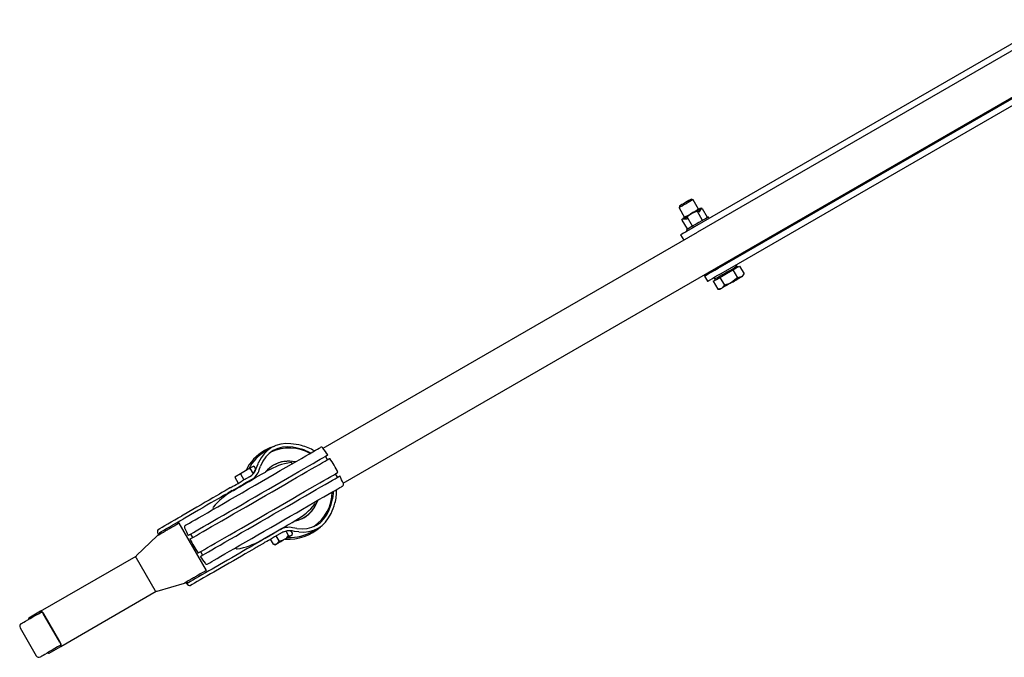
# Model space of a CAD drawing. Units: millimetres. Extents: x 3177 to 8894, y -269 to 8077.
# Drawn here: x 5486 to 5973, y 1419 to 1734 of the extents above; entities that cross this region are included whole.
import ezdxf

# ---------------------------------------------------------------- set-up
doc = ezdxf.new("R2010")
doc.units = ezdxf.units.MM
doc.header["$LTSCALE"] = 30

msp = doc.modelspace()

# ---------------------------------------------------------------- linework, layer by layer
at = {"color": 7, "linetype": 'Continuous', "lineweight": 25}
for p, q in [((5997.22, 1734.34), (5819.6, 1631.79)), ((5993.95, 1728.99), (5821.1, 1629.2)), ((5646, 1505.01), (6003.95, 1711.67)), ((5831.35, 1611.44), (6005.63, 1712.06)), ((5832.85, 1608.84), (6010.47, 1711.39)), ((5818.92, 1645.27), (5817.98, 1645.52)), ((5812.25, 1642.21), (5811.99, 1641.27)), ((5811.99, 1641.27), (5814.72, 1636.54)), ((5821.65, 1640.54), (5818.92, 1645.27)), ((5821.56, 1639.49), (5822.42, 1640.88)), ((5822.94, 1641.02), (5821.81, 1639.19)), ((5822.94, 1641.02), (5823.44, 1641)), ((5823.44, 1641), (5825.96, 1636.62)), ((5814.05, 1636.05), (5815.68, 1636.09)), ((5815.68, 1636.09), (5815.81, 1635.73)), ((5815.94, 1636.66), (5818.46, 1632.29)), ((5820.94, 1639.55), (5823.46, 1635.18)), ((5821.81, 1639.19), (5821.56, 1639.49)), ((5826.88, 1635.99), (5826.48, 1636.69)), ((5813.44, 1635.22), (5813.67, 1635.67)), ((5813.44, 1635.22), (5815.96, 1630.85)), ((5815.81, 1635.73), (5813.67, 1635.67)), ((5636, 1522.33), (5821.1, 1629.2)), ((5812.8, 1627.87), (5814.3, 1625.27)), ((5815.65, 1630.44), (5816.05, 1629.74)), ((5836.68, 1614.52), (5836.43, 1614.95)), ((5838.66, 1610.58), (5840.29, 1611.52)), ((5840.53, 1612.35), (5840.13, 1613.04)), ((5840.29, 1611.52), (5841.91, 1612.46)), ((5841.04, 1611.96), (5840.74, 1612.48)), ((5841.91, 1612.46), (5844.16, 1608.57)), ((5824.55, 1607.52), (5826.05, 1604.92)), ((5829.3, 1606.79), (5829.7, 1606.1)), ((5829.5, 1610.95), (5829.75, 1610.52)), ((5830.54, 1605.89), (5832.16, 1606.83)), ((5832.16, 1606.83), (5835.41, 1608.71)), ((5832.16, 1606.83), (5834.41, 1602.94)), ((5835.41, 1608.71), (5838.66, 1610.58)), ((5838.66, 1610.58), (5840.91, 1606.69)), ((5844.16, 1608.57), (5842.83, 1607.13)), ((5843.58, 1607.56), (5844.16, 1608.57)), ((5828.91, 1604.95), (5830.54, 1605.89)), ((5828.91, 1604.95), (5831.16, 1601.06)), ((5829.48, 1605.98), (5829.78, 1605.46)), ((5834.41, 1602.94), (5833.08, 1601.5)), ((5831.16, 1601.06), (5832.32, 1601.06)), ((5610.55, 1522.65), (5607.85, 1521.09)), ((5620.78, 1514.69), (5620.56, 1515.08)), ((5638.13, 1516.63), (5637.13, 1518.36)), ((5595.11, 1509.69), (5592.32, 1508.08)), ((5599.83, 1512.42), (5595.11, 1509.69)), ((5595.11, 1509.69), (5596.86, 1506.66)), ((5601.77, 1513.53), (5599.83, 1512.42)), ((5599.83, 1512.42), (5601.4, 1509.69)), ((5601.77, 1513.53), (5602.6, 1512.1)), ((5604.45, 1511.6), (5605.12, 1513.55)), ((5643.13, 1507.97), (5642.13, 1509.7)), ((5592.32, 1508.08), (5594.07, 1505.05)), ((5597.44, 1507), (5595.98, 1506.15)), ((5598.29, 1505.52), (5596.83, 1504.68)), ((5590.27, 1502.85), (5588.02, 1501.55)), ((5591.12, 1501.38), (5588.87, 1500.08)), ((5632, 1495.26), (5631.78, 1495.64)), ((5569.66, 1490.96), (5565.94, 1488.81)), ((5581.59, 1492.58), (5581.81, 1492.19)), ((5578.31, 1461.89), (5564.81, 1485.27)), ((5570.51, 1489.48), (5566.79, 1487.33)), ((5554.43, 1482.16), (5554.1, 1481.71)), ((5561.79, 1483.53), (5560.57, 1482.82)), ((5612.59, 1480.76), (5611.13, 1479.91)), ((5618.98, 1479.25), (5617.76, 1481.36)), ((5620.92, 1480.36), (5620.44, 1481.19)), ((5620.69, 1479.42), (5620.84, 1480)), ((5630.85, 1481.25), (5633.55, 1482.81)), ((5553.98, 1479.01), (5543.76, 1469.29)), ((5570.46, 1479.87), (5571.46, 1478.14)), ((5605.42, 1476.61), (5603.17, 1475.31)), ((5606.27, 1475.14), (5604.02, 1473.84)), ((5611.47, 1474.91), (5610.07, 1477.33)), ((5613.44, 1479.28), (5611.98, 1478.44)), ((5614.26, 1476.52), (5612.86, 1478.94)), ((5613.51, 1475.28), (5612.92, 1474.94)), ((5617.47, 1477.56), (5616.47, 1476.99)), ((5620.5, 1479.32), (5620.1, 1479.08)), ((5575.46, 1471.21), (5576.46, 1469.48)), ((5592.81, 1473.14), (5593.03, 1472.76)), ((5611.83, 1474.8), (5611.47, 1474.91)), ((5611.83, 1474.79), (5612.4, 1474.64)), ((5496.29, 1441.67), (5543.53, 1468.94)), ((5543.59, 1468.06), (5552.8, 1452.11)), ((5543.76, 1469.29), (5543.77, 1469.29)), ((5584.81, 1464.72), (5581.09, 1462.57)), ((5585.66, 1463.24), (5581.94, 1461.09)), ((5553.95, 1451.65), (5567.48, 1455.63)), ((5575.29, 1460.14), (5574.07, 1459.44)), ((5506.29, 1424.35), (5553.53, 1451.62)), ((5553.95, 1451.65), (5553.95, 1451.65)), ((5569.88, 1454.39), (5570.43, 1454.45)), ((5496.29, 1441.67), (5490.55, 1438.35)), ((5505.83, 1426.39), (5497.83, 1440.24)), ((5506.01, 1426.49), (5498.01, 1440.35)), ((5486.19, 1433.53), (5494.19, 1419.67)), ((5500.55, 1421.03), (5506.29, 1424.35))]:
    msp.add_line(p, q, dxfattribs=at)
at = {"color": 7, "linetype": 'Continuous', "lineweight": 25, "flags": 128}
for points in [[(5817.98, 1645.52), (5817.89, 1645.47), (5817.51, 1645.25), (5816.87, 1644.88), (5816.04, 1644.4), (5815.11, 1643.87)], [(5815.46, 1643.27), (5814.44, 1642.68), (5813.51, 1642.14), (5812.75, 1641.71), (5812.23, 1641.41), (5812, 1641.28), (5811.99, 1641.27)], [(5815.11, 1643.87), (5814.18, 1643.33), (5813.35, 1642.85), (5812.71, 1642.48), (5812.33, 1642.26), (5812.25, 1642.21)], [(5822.16, 1640.83), (5821.67, 1640.55), (5820.9, 1640.11), (5819.91, 1639.53), (5818.78, 1638.88), (5817.6, 1638.2), (5816.47, 1637.55), (5815.48, 1636.98), (5814.71, 1636.53), (5814.22, 1636.25)], [(5818.92, 1645.27), (5818.91, 1645.26), (5818.68, 1645.13), (5818.17, 1644.83), (5817.41, 1644.4), (5816.48, 1643.86), (5815.46, 1643.27)], [(5820.94, 1639.55), (5821.34, 1640.2), (5822.42, 1640.88)], [(5822.42, 1640.88), (5822.26, 1640.86), (5822.16, 1640.83)], [(5814.05, 1636.05), (5815.21, 1636.65), (5815.94, 1636.66)], [(5814.22, 1636.25), (5814.12, 1636.14), (5814.05, 1636.05)], [(5826.48, 1636.69), (5826.32, 1636.6), (5825.86, 1636.33), (5825.11, 1635.9), (5824.14, 1635.34), (5822.98, 1634.67), (5821.72, 1633.94), (5820.41, 1633.19), (5819.14, 1632.45), (5817.99, 1631.79), (5817.01, 1631.22), (5816.27, 1630.79), (5815.81, 1630.53), (5815.65, 1630.44)], [(5815.94, 1636.66), (5816.72, 1637.49), (5818.22, 1638.49), (5819.95, 1639.32), (5820.91, 1639.55), (5820.94, 1639.55)], [(5825.88, 1636.34), (5825.95, 1636.51), (5825.96, 1636.62)], [(5819.6, 1631.79), (5817.99, 1630.86), (5816.51, 1630.01), (5815.22, 1629.26), (5814.17, 1628.66), (5813.4, 1628.21), (5812.94, 1627.95), (5812.8, 1627.87)], [(5818.38, 1632.01), (5818.45, 1632.18), (5818.46, 1632.29)], [(5823.2, 1634.79), (5823.42, 1635.08), (5823.46, 1635.18)], [(5823.46, 1635.18), (5823.62, 1635.12), (5823.75, 1635.11)], [(5815.96, 1630.85), (5816.12, 1630.79), (5816.25, 1630.78)], [(5824.55, 1607.52), (5824.69, 1607.59), (5825.15, 1607.86), (5825.92, 1608.3), (5826.97, 1608.91), (5828.26, 1609.66), (5829.74, 1610.51), (5831.35, 1611.44)], [(5829.48, 1605.98), (5829.49, 1605.98), (5829.72, 1606.11), (5830.24, 1606.41), (5831.02, 1606.86), (5832.02, 1607.44), (5833.19, 1608.11), (5834.46, 1608.85), (5835.77, 1609.6), (5837.04, 1610.34), (5838.21, 1611.01), (5839.21, 1611.59), (5839.99, 1612.04), (5840.51, 1612.34), (5840.73, 1612.47), (5840.74, 1612.48)], [(5826.05, 1604.92), (5826.19, 1605), (5826.65, 1605.26), (5827.42, 1605.71), (5828.47, 1606.31), (5829.76, 1607.06), (5831.24, 1607.91), (5832.85, 1608.84)], [(5837.95, 1604.31), (5838.69, 1604.74), (5839.41, 1605.15), (5840.1, 1605.56), (5840.77, 1605.94), (5841.38, 1606.29), (5841.93, 1606.61), (5842.42, 1606.89), (5842.83, 1607.13)], [(5840.91, 1606.69), (5840.31, 1606.09), (5837.95, 1604.31)], [(5842.83, 1607.13), (5842.71, 1607.06), (5840.91, 1606.69)], [(5842.83, 1607.13), (5843.15, 1607.31), (5843.39, 1607.45), (5843.53, 1607.53), (5843.58, 1607.56)], [(5837.95, 1604.31), (5837.22, 1603.89), (5836.49, 1603.47), (5835.8, 1603.07), (5835.14, 1602.69), (5834.52, 1602.33), (5833.97, 1602.01), (5833.48, 1601.73), (5833.08, 1601.5)], [(5837.95, 1604.31), (5837.14, 1603.88), (5834.41, 1602.94)], [(5833.08, 1601.5), (5832.96, 1601.43), (5831.16, 1601.06)], [(5832.32, 1601.06), (5832.37, 1601.09), (5832.51, 1601.17), (5832.75, 1601.31), (5833.08, 1601.5)], [(5567.96, 1484.2), (5568.01, 1484.23), (5568.34, 1484.42), (5568.98, 1484.79), (5569.93, 1485.33), (5571.16, 1486.05), (5572.68, 1486.92), (5574.46, 1487.95), (5576.5, 1489.13), (5578.77, 1490.44), (5581.24, 1491.87), (5583.91, 1493.41), (5586.73, 1495.04), (5589.7, 1496.75), (5592.77, 1498.52), (5595.92, 1500.34), (5599.12, 1502.19), (5602.34, 1504.05), (5605.55, 1505.9), (5608.72, 1507.73), (5611.82, 1509.52), (5614.82, 1511.26), (5617.7, 1512.92), (5620.43, 1514.49), (5622.97, 1515.96), (5625.31, 1517.31), (5627.43, 1518.54), (5629.31, 1519.62), (5630.92, 1520.55), (5632.26, 1521.32), (5633.31, 1521.93), (5634.05, 1522.36), (5634.5, 1522.61), (5634.63, 1522.69)], [(5569.31, 1479.2), (5569.31, 1479.21), (5569.49, 1479.31), (5569.99, 1479.6), (5570.79, 1480.06), (5571.89, 1480.7), (5573.28, 1481.5), (5574.94, 1482.46), (5576.87, 1483.57), (5579.04, 1484.82), (5581.44, 1486.21), (5584.03, 1487.71), (5586.81, 1489.31), (5589.74, 1491), (5592.8, 1492.76), (5595.95, 1494.59), (5599.18, 1496.45), (5602.45, 1498.34), (5605.73, 1500.23), (5608.99, 1502.12), (5612.21, 1503.97), (5615.35, 1505.79), (5618.39, 1507.54), (5621.29, 1509.22), (5624.04, 1510.8), (5626.6, 1512.28), (5628.96, 1513.64), (5631.08, 1514.87), (5632.96, 1515.96), (5634.58, 1516.89), (5635.92, 1517.66), (5636.96, 1518.27), (5637.71, 1518.7), (5638.15, 1518.95), (5638.28, 1519.02)], [(5611.75, 1523.27), (5609.64, 1522.49), (5607.07, 1521.21)], [(5626.61, 1521.54), (5629.17, 1520.47), (5630.01, 1520.03)], [(5570.22, 1477.42), (5570.28, 1477.45), (5570.61, 1477.65), (5571.25, 1478.02), (5572.18, 1478.55), (5573.4, 1479.26), (5574.89, 1480.12), (5576.65, 1481.13), (5578.65, 1482.29), (5580.89, 1483.58), (5583.33, 1484.99), (5585.96, 1486.51), (5588.76, 1488.12), (5591.7, 1489.82), (5594.75, 1491.58), (5597.89, 1493.4), (5601.09, 1495.25), (5604.33, 1497.11), (5607.57, 1498.98), (5610.78, 1500.84), (5613.95, 1502.67), (5617.03, 1504.45), (5620, 1506.16), (5622.84, 1507.8), (5625.52, 1509.35), (5628.02, 1510.79), (5630.32, 1512.12), (5632.39, 1513.32), (5634.22, 1514.37), (5635.79, 1515.28), (5637.09, 1516.03), (5638.1, 1516.61), (5638.82, 1517.03), (5639.24, 1517.27), (5639.37, 1517.34)], [(5602.95, 1512.26), (5603.85, 1514.64), (5604.12, 1515.28)], [(5574.22, 1470.49), (5574.28, 1470.53), (5574.61, 1470.72), (5575.25, 1471.09), (5576.18, 1471.63), (5577.4, 1472.33), (5578.89, 1473.19), (5580.65, 1474.2), (5582.65, 1475.36), (5584.89, 1476.65), (5587.33, 1478.06), (5589.96, 1479.58), (5592.76, 1481.2), (5595.7, 1482.89), (5598.75, 1484.66), (5601.89, 1486.47), (5605.09, 1488.32), (5608.33, 1490.19), (5611.57, 1492.06), (5614.78, 1493.91), (5617.95, 1495.74), (5621.03, 1497.52), (5624, 1499.23), (5626.84, 1500.87), (5629.52, 1502.42), (5632.02, 1503.87), (5634.32, 1505.19), (5636.39, 1506.39), (5638.22, 1507.44), (5639.79, 1508.35), (5641.09, 1509.1), (5642.1, 1509.68), (5642.82, 1510.1), (5643.24, 1510.34), (5643.37, 1510.41)], [(5591.08, 1501.13), (5591.08, 1501.13), (5591.25, 1501.23), (5591.73, 1501.5), (5592.5, 1501.95), (5593.53, 1502.54), (5594.78, 1503.26), (5596.21, 1504.09), (5597.77, 1504.99), (5599.41, 1505.93), (5601.05, 1506.88), (5602.65, 1507.81), (5604.14, 1508.67), (5605.47, 1509.44), (5606.6, 1510.09), (5607.47, 1510.59), (5608.07, 1510.94), (5608.37, 1511.11), (5608.4, 1511.13)], [(5575.31, 1468.81), (5575.31, 1468.81), (5575.49, 1468.92), (5575.99, 1469.21), (5576.79, 1469.67), (5577.89, 1470.3), (5579.28, 1471.1), (5580.94, 1472.07), (5582.87, 1473.18), (5585.04, 1474.43), (5587.44, 1475.81), (5590.03, 1477.31), (5592.81, 1478.92), (5595.74, 1480.61), (5598.8, 1482.37), (5601.95, 1484.19), (5605.18, 1486.06), (5608.45, 1487.95), (5611.73, 1489.84), (5614.99, 1491.73), (5618.21, 1493.58), (5621.35, 1495.4), (5624.39, 1497.15), (5627.29, 1498.83), (5630.04, 1500.41), (5632.6, 1501.89), (5634.96, 1503.25), (5637.08, 1504.48), (5638.96, 1505.56), (5640.58, 1506.5), (5641.92, 1507.27), (5642.96, 1507.87), (5643.71, 1508.3), (5644.15, 1508.56), (5644.28, 1508.63)], [(5590.27, 1502.85), (5590.47, 1502.97), (5590.87, 1503.2), (5591.44, 1503.53), (5592.16, 1503.95), (5593.01, 1504.44), (5593.96, 1504.98), (5594.96, 1505.56), (5595.98, 1506.15)], [(5591.12, 1501.38), (5591.32, 1501.5), (5591.72, 1501.73), (5592.29, 1502.06), (5593.01, 1502.47), (5593.86, 1502.97), (5594.81, 1503.51), (5595.81, 1504.09), (5596.83, 1504.68)], [(5597.44, 1507), (5597.73, 1507.16), (5598.02, 1507.33), (5598.31, 1507.5), (5598.6, 1507.66), (5598.88, 1507.83), (5599.16, 1507.99), (5599.44, 1508.15), (5599.72, 1508.31)], [(5598.29, 1505.52), (5598.58, 1505.69), (5598.87, 1505.86), (5599.16, 1506.02), (5599.45, 1506.19), (5599.73, 1506.35), (5600.01, 1506.52), (5600.29, 1506.68), (5600.57, 1506.84)], [(5588.02, 1501.55), (5587.65, 1501.34), (5586.96, 1500.94), (5585.98, 1500.37), (5584.72, 1499.65), (5583.22, 1498.79), (5581.53, 1497.81), (5579.67, 1496.73), (5577.69, 1495.59), (5575.66, 1494.42), (5573.6, 1493.23), (5571.59, 1492.07), (5569.66, 1490.96)], [(5588.87, 1500.08), (5588.5, 1499.87), (5587.81, 1499.47), (5586.83, 1498.9), (5585.57, 1498.18), (5584.07, 1497.31), (5582.38, 1496.33), (5580.52, 1495.26), (5578.54, 1494.12), (5576.51, 1492.94), (5574.45, 1491.76), (5572.44, 1490.6), (5570.51, 1489.48)], [(5578.96, 1465.15), (5579.01, 1465.17), (5579.34, 1465.37), (5579.98, 1465.74), (5580.93, 1466.28), (5582.16, 1467), (5583.68, 1467.87), (5585.46, 1468.9), (5587.5, 1470.08), (5589.77, 1471.39), (5592.24, 1472.82), (5594.91, 1474.35), (5597.73, 1475.99), (5600.7, 1477.7), (5603.77, 1479.47), (5606.92, 1481.29), (5610.12, 1483.13), (5613.34, 1484.99), (5616.55, 1486.85), (5619.72, 1488.68), (5622.82, 1490.47), (5625.82, 1492.2), (5628.7, 1493.87), (5631.43, 1495.44), (5633.97, 1496.91), (5636.31, 1498.26), (5638.43, 1499.48), (5640.31, 1500.57), (5641.92, 1501.5), (5643.26, 1502.27), (5644.31, 1502.87), (5645.05, 1503.31), (5645.5, 1503.56), (5645.63, 1503.64)], [(5641.01, 1500.97), (5640.98, 1500.02), (5640.63, 1497.27)], [(5554.43, 1482.16), (5555.29, 1482.66), (5556.41, 1483.31), (5557.77, 1484.09), (5559.3, 1484.97), (5560.94, 1485.92), (5562.64, 1486.9), (5564.33, 1487.88), (5565.94, 1488.81)], [(5555.28, 1480.69), (5556.14, 1481.18), (5557.26, 1481.83), (5558.62, 1482.61), (5560.15, 1483.5), (5561.79, 1484.45), (5563.49, 1485.43), (5565.18, 1486.4), (5566.79, 1487.33)], [(5564.81, 1485.27), (5564.74, 1485.23), (5564.47, 1485.07), (5564.02, 1484.81), (5563.41, 1484.46), (5562.66, 1484.03), (5561.79, 1483.53)], [(5605.18, 1476.71), (5605.18, 1476.71), (5605.35, 1476.81), (5605.83, 1477.08), (5606.6, 1477.52), (5607.63, 1478.12), (5608.88, 1478.84), (5610.31, 1479.67), (5611.87, 1480.57), (5613.51, 1481.51), (5615.15, 1482.46), (5616.75, 1483.38), (5618.24, 1484.24), (5619.57, 1485.01), (5620.7, 1485.66), (5621.57, 1486.17), (5622.17, 1486.52), (5622.47, 1486.69), (5622.5, 1486.71)], [(5553.98, 1479.01), (5554.03, 1479.04), (5554.19, 1479.13), (5554.46, 1479.29), (5554.84, 1479.51), (5555.31, 1479.78), (5555.85, 1480.1), (5556.45, 1480.44), (5557.1, 1480.81)], [(5555.28, 1480.69), (5555.13, 1480.56), (5555.01, 1480.13)], [(5557.1, 1480.81), (5556.95, 1480.53), (5556.94, 1480.52)], [(5560.57, 1482.82), (5560.16, 1482.58), (5559.74, 1482.34), (5559.31, 1482.09), (5558.87, 1481.84), (5558.43, 1481.58), (5557.98, 1481.33), (5557.54, 1481.07), (5557.1, 1480.81)], [(5614.87, 1482.07), (5614.59, 1481.91), (5614.31, 1481.75), (5614.03, 1481.58), (5613.75, 1481.42), (5613.46, 1481.26), (5613.17, 1481.09), (5612.88, 1480.92), (5612.59, 1480.76)], [(5615.72, 1480.6), (5615.44, 1480.44), (5615.16, 1480.28), (5614.88, 1480.11), (5614.6, 1479.95), (5614.31, 1479.78), (5614.02, 1479.62), (5613.73, 1479.45), (5613.44, 1479.28)], [(5620.76, 1481.42), (5618.23, 1481.49), (5615.72, 1480.6)], [(5620.5, 1479.32), (5620.82, 1479.93), (5620.92, 1480.36)], [(5623.96, 1480.92), (5621.79, 1481.22), (5620.76, 1481.42)], [(5622.96, 1482.65), (5622.03, 1482.82), (5620.94, 1483.04)], [(5603.17, 1475.31), (5602.8, 1475.1), (5602.11, 1474.7), (5601.13, 1474.13), (5599.87, 1473.41), (5598.37, 1472.55), (5596.68, 1471.56), (5594.82, 1470.49), (5592.84, 1469.35), (5590.81, 1468.18), (5588.75, 1466.99), (5586.74, 1465.83), (5584.81, 1464.72)], [(5611.13, 1479.91), (5610.11, 1479.32), (5609.11, 1478.74), (5608.16, 1478.2), (5607.31, 1477.71), (5606.59, 1477.29), (5606.02, 1476.96), (5605.62, 1476.73), (5605.42, 1476.61)], [(5611.98, 1478.44), (5610.96, 1477.85), (5609.96, 1477.27), (5609.01, 1476.73), (5608.16, 1476.23), (5607.44, 1475.82), (5606.87, 1475.49), (5606.47, 1475.26), (5606.27, 1475.14)], [(5613.51, 1475.28), (5613.81, 1475.45), (5614.13, 1475.64), (5614.48, 1475.84), (5614.85, 1476.06), (5615.24, 1476.28), (5615.65, 1476.51), (5616.06, 1476.75), (5616.47, 1476.99)], [(5613.51, 1475.28), (5614.05, 1476.02), (5614.26, 1476.52)], [(5617.47, 1477.56), (5618.02, 1478.05), (5618.98, 1479.25)], [(5617.47, 1477.56), (5617.87, 1477.8), (5618.26, 1478.02), (5618.63, 1478.23), (5618.98, 1478.44), (5619.3, 1478.62), (5619.6, 1478.79), (5619.86, 1478.95), (5620.1, 1479.08)], [(5618.98, 1479.25), (5619.76, 1479.06), (5620.1, 1479.08)], [(5620.5, 1479.32), (5620.61, 1479.38), (5620.67, 1479.41), (5620.69, 1479.42)], [(5604.02, 1473.84), (5603.65, 1473.63), (5602.96, 1473.23), (5601.98, 1472.66), (5600.72, 1471.94), (5599.22, 1471.07), (5597.53, 1470.09), (5595.67, 1469.02), (5593.69, 1467.88), (5591.66, 1466.7), (5589.6, 1465.52), (5587.59, 1464.36), (5585.66, 1463.24)], [(5611.47, 1474.91), (5612.47, 1474.85), (5612.92, 1474.94)], [(5612.4, 1474.64), (5612.4, 1474.64), (5612.42, 1474.65), (5612.49, 1474.69), (5612.59, 1474.75), (5612.74, 1474.83), (5612.92, 1474.94)], [(5581.09, 1462.57), (5579.48, 1461.64), (5577.79, 1460.66), (5576.09, 1459.68), (5574.45, 1458.73), (5572.92, 1457.85), (5571.56, 1457.06), (5570.44, 1456.41), (5569.58, 1455.92)], [(5581.94, 1461.09), (5580.33, 1460.16), (5578.64, 1459.19), (5576.94, 1458.21), (5575.3, 1457.26), (5573.77, 1456.37), (5572.41, 1455.59), (5571.29, 1454.94), (5570.43, 1454.45)], [(5578.31, 1461.89), (5578.24, 1461.84), (5577.97, 1461.69), (5577.52, 1461.43), (5576.91, 1461.08), (5576.16, 1460.64), (5575.29, 1460.14)], [(5570.6, 1457.43), (5569.95, 1457.06), (5569.35, 1456.71), (5568.81, 1456.4), (5568.34, 1456.13), (5567.96, 1455.91), (5567.69, 1455.75), (5567.53, 1455.66), (5567.48, 1455.63)], [(5568.97, 1455.97), (5569.41, 1455.86), (5569.58, 1455.92)], [(5570.26, 1457.45), (5570.28, 1457.44), (5570.6, 1457.43)], [(5574.07, 1459.44), (5573.66, 1459.2), (5573.24, 1458.96), (5572.81, 1458.71), (5572.37, 1458.46), (5571.93, 1458.2), (5571.48, 1457.94), (5571.04, 1457.69), (5570.6, 1457.43)], [(5487.36, 1435.94), (5488.05, 1436.33), (5488.94, 1436.85), (5490.02, 1437.47), (5491.24, 1438.17), (5492.55, 1438.93), (5493.91, 1439.71), (5495.25, 1440.49), (5496.54, 1441.23)], [(5498.01, 1440.35), (5497.8, 1440.68), (5497.57, 1440.98), (5497.33, 1441.24), (5497.09, 1441.45), (5496.86, 1441.6), (5496.64, 1441.69), (5496.45, 1441.71), (5496.29, 1441.67)], [(5496.54, 1441.23), (5496.66, 1441.27), (5496.8, 1441.25), (5496.96, 1441.19), (5497.14, 1441.07), (5497.32, 1440.91), (5497.5, 1440.72), (5497.67, 1440.49), (5497.83, 1440.24)], [(5486.74, 1435.58), (5486.75, 1435.58), (5486.93, 1435.68), (5487.36, 1435.94)], [(5506.29, 1424.35), (5506.41, 1424.46), (5506.49, 1424.64), (5506.52, 1424.87), (5506.5, 1425.15), (5506.44, 1425.46), (5506.33, 1425.8), (5506.19, 1426.15), (5506.01, 1426.49)], [(5506.04, 1424.78), (5504.75, 1424.04), (5503.41, 1423.26), (5502.05, 1422.48), (5500.74, 1421.72), (5499.52, 1421.01), (5498.44, 1420.39), (5497.55, 1419.87), (5496.86, 1419.48)], [(5505.83, 1426.39), (5505.96, 1426.13), (5506.07, 1425.87), (5506.15, 1425.61), (5506.2, 1425.38), (5506.21, 1425.17), (5506.19, 1425), (5506.13, 1424.86), (5506.04, 1424.78)], [(5496.86, 1419.48), (5496.43, 1419.23), (5496.25, 1419.12), (5496.24, 1419.12)]]:
    msp.add_lwpolyline(points, dxfattribs=at)
at = {"color": 7, "linetype": 'Continuous', "lineweight": 25}
for centre, radius, start, end in [((5823, 1639.04), 2, 77.2263, 109.5998), ((5822.82, 1639.67), 1.36, 85.2322, 111.7504), ((5814.99, 1635.01), 1.48, 129.3826, 153.636), ((5825.46, 1636.61), 0.5, 347.6019, 1.4051), ((5818.62, 1633.25), 0.973, 260.8197, 288.6988), ((5816.22, 1631.27), 0.5, 238.6846, 251.1029), ((5816.22, 1631.27), 0.5, 261.5114, 271.4299), ((5617.48, 1491.7), 32.94, 76.126, 85.422), ((5618.71, 1501.05), 23.29, 120.0141, 154.0821), ((5619.25, 1501.36), 22.79, 120.0099, 152.1786), ((5619.27, 1501.27), 21.17, 60.8898, 115.2365), ((5616.41, 1489.77), 33.37, 72.2008, 81.9112), ((5619.67, 1501.41), 22.99, 58.4371, 75.6203), ((5635.13, 1521.83), 1, 35.7973, 120), ((5554.83, 1463.92), 100, 33.4398, 35.7973), ((5625.9, 1480.82), 35, 99.6456, 120), ((5618.84, 1501.01), 14.88, 76.9816, 119.9742), ((5618.99, 1501.1), 14.88, 76.9827, 119.9731), ((5620.12, 1514.83), 0.5, 30, 99.6456), ((5554.83, 1463.92), 100, 27.7076, 32.2924), ((5595.59, 1515.07), 7.92, 300.0019, 317.2757), ((5596.24, 1514.45), 7.06, 299.5376, 341.9101), ((5596.49, 1514.12), 8.35, 299.302, 342.482), ((5618.98, 1501.13), 14.85, 120.0037, 140.0506), ((5554.83, 1463.92), 100, 24.2027, 26.5602), ((5645.13, 1504.5), 1, 300, 24.2027), ((5608.58, 1470.82), 35, 120, 140.3544), ((5619.39, 1501.05), 21.17, 304.7687, 359.105), ((5619.72, 1501.32), 22.99, 344.3799, 1.5624), ((5619.13, 1500.88), 14.86, 279.9695, 343.0359), ((5605, 1517.02), 35, 300, 320.3544), ((5618.96, 1500.8), 14.88, 300.0229, 343.021), ((5631.57, 1495.01), 0.5, 320.3544, 30), ((5610.45, 1503.57), 30.83, 337.6865, 348.2014), ((5605.47, 1506.08), 38, 335.1984, 343.2539), ((5582.02, 1492.83), 0.5, 140.3544, 210), ((5568.46, 1483.33), 1, 120, 204.2027), ((5658.75, 1523.92), 100, 204.2027, 206.5602), ((5619.14, 1474.83), 8.4, 77.6699, 120.5463), ((5619.5, 1473.64), 7.92, 102.7241, 119.9979), ((5618.93, 1500.66), 23.27, 265.9088, 312.6144), ((5619.47, 1500.98), 22.78, 267.82, 299.9916), ((5658.75, 1523.92), 100, 207.7076, 212.2924), ((5587.68, 1507.02), 35, 279.6456, 300), ((5614.01, 1483.12), 6.6, 272.1213, 291.8801), ((5593.46, 1473.01), 0.5, 210, 279.6456), ((5544.45, 1468.56), 1, 133.601, 210), ((5658.75, 1523.92), 100, 213.4398, 215.7973), ((5578.46, 1466.01), 1, 215.7973, 300), ((5553.66, 1452.61), 1, 210, 286.399), ((5491.05, 1437.81), 0.733, 132.0313, 192.7724), ((5487.49, 1434.28), 1.5, 120, 210), ((5495.49, 1420.42), 1.5, 210, 300), ((5500.33, 1421.73), 0.733, 227.2162, 287.976)]:
    msp.add_arc(centre, radius, start, end, dxfattribs=at)
for centre, major_axis, ratio, start_param, end_param in [((5622.05, 1502.73), (-11.5, 19.92), 0.794772, 5.754517, 6.813927), ((5622.05, 1502.73), (-10.65, 18.45), 0.794772, 5.707226, 6.86145), ((5595.91, 1515.35), (-4, 6.93), 0.815136, 3.441549, 3.826949), ((5621.76, 1502.56), (-11.5, 19.92), 0.815136, 0.682963, 0.685356), ((5622.05, 1502.73), (-10.65, 18.45), 0.794772, 2.563328, 3.717552), ((5622.05, 1502.73), (-11.5, 19.92), 0.794772, 2.610851, 3.670261), ((5556.84, 1477.78), (-2.5, 4.33), 0.278026, 0.29947, 1.047198), ((5556.84, 1477.78), (-1.65, 2.86), 0.278026, 0.463398, 0.711205), ((5619.91, 1473.78), (-4, 6.93), 0.815136, 5.597829, 5.983229), ((5621.76, 1502.56), (-11.5, 19.92), 0.815136, 2.456236, 2.458629), ((5567.84, 1458.73), (-2.5, 4.33), 0.278026, 2.094395, 2.842123), ((5567.84, 1458.73), (-1.65, 2.86), 0.278026, 2.430387, 2.678194)]:
    msp.add_ellipse(centre, major_axis=major_axis, ratio=ratio, start_param=start_param, end_param=end_param, dxfattribs=at)

doc.saveas('drawing.dxf')
